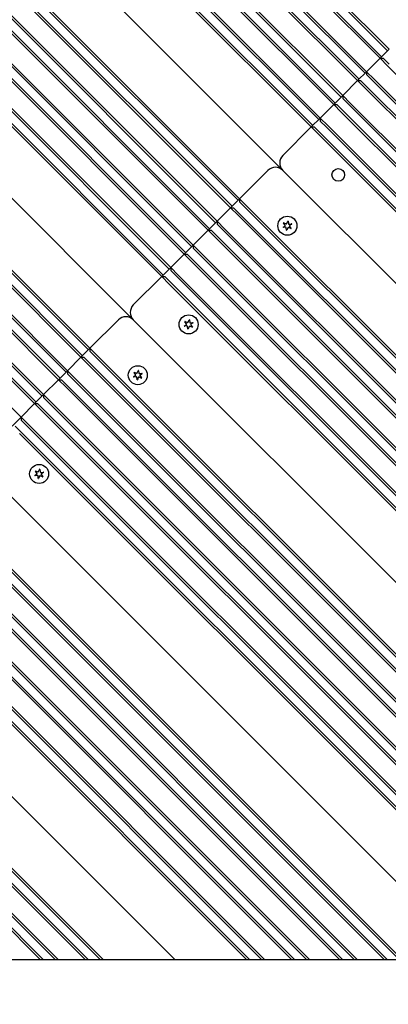
# Model space of a CAD drawing. Units: millimetres. Extents: x 6257 to 39167, y 465 to 27898.
# Drawn here: x 22826 to 23001, y 10591 to 11056 of the extents above; entities that cross this region are included whole.
import ezdxf

# ---------------------------------------------------------------- set-up
doc = ezdxf.new("R2010")
doc.units = ezdxf.units.MM
doc.layers.add('Widoczne (ISO)', color=255, linetype='Continuous')
doc.layers.add('wymiary 100 strefy', color=5, linetype='Continuous')
doc.styles.get("Standard").update_dxf_attribs({"font": 'arial.ttf'})
doc.dimstyles.new('FK_rzuty 100_STREFY', dxfattribs={"dimscale": 100, "dimtxt": 4, "dimasz": 2.5, "dimexe": 1.25, "dimexo": 0.625, "dimgap": 1, "dimtad": 1, "dimdec": 1, "dimlfac": 0.001, "dimrnd": 0.01, "dimzin": 1, "dimdsep": 46, "dimtxsty": 'Standard', "dimblk": 'OBLIQUE', "dimcen": 2.5, "dimadec": 0, "dimazin": 0, "dimtfac": 1, "dimtdec": 1, "dimtmove": 0, "dimatfit": 3, "dimfxl": 1, "dimarcsym": 0})

# ---------------------------------------------------------------- blocks, each defined once
blk = doc.blocks.new('_Oblique')
at = {"color": 0, "linetype": 'ByBlock', "lineweight": -2}
blk.add_line((-0.5, -0.5), (0.5, 0.5), dxfattribs=at)
blk = doc.blocks.new('*D6')
at = {"layer": 'Defpoints', "color": 0, "transparency": 16777216}
for p in [(20075.65, 13879.76), (22570.65, 3637.76), (29345.76, 3637.76)]:
    blk.add_point(p, dxfattribs=at)
at = {"layer": 'wymiary 100 strefy', "color": 0, "lineweight": -2, "transparency": 16777216}
for p, q in [((20138.15, 13879.76), (29470.76, 13879.76)), ((29345.76, 13879.76), (29345.76, 3637.76)), ((22633.15, 3637.76), (29470.76, 3637.76))]:
    blk.add_line(p, q, dxfattribs=at)
at = {"layer": 'wymiary 100 strefy', "color": 0, "lineweight": -2, "transparency": 16777216, "xscale": 200, "yscale": 200, "zscale": 200}
for p, rotation in [((29345.76, 13879.76), 90), ((29345.76, 3637.76), 270)]:
    blk.add_blockref('_Oblique', p, dxfattribs=dict(at, rotation=rotation))
at = {"layer": 'wymiary 100 strefy', "color": 0, "transparency": 16777216, "insert": (29092.59, 8758.76), "char_height": 300, "attachment_point": 5, "rotation": 90}
blk.add_mtext('10.20 m', dxfattribs=at)

msp = doc.modelspace()

# ---------------------------------------------------------------- linework, layer by layer
at = {"layer": 'Widoczne (ISO)'}
for p, q in [((22974.915, 11016.139), (22585.087, 11405.967)), ((22585.794, 11406.674), (22975.622, 11016.846)), ((22978.45, 11019.675), (22592.158, 11405.967)), ((22592.865, 11406.674), (22979.157, 11020.382)), ((22986.228, 11027.453), (22607.714, 11405.967)), ((22608.421, 11406.674), (22986.936, 11028.16)), ((22989.764, 11030.989), (22614.785, 11405.967)), ((22615.492, 11406.674), (22990.471, 11031.696)), ((22996.835, 11038.06), (22628.928, 11405.967)), ((22629.635, 11406.674), (22997.542, 11038.767)), ((23000.371, 11041.595), (22635.999, 11405.967)), ((22636.706, 11406.674), (23001.078, 11042.302)), ((22967.844, 11009.068), (22575.895, 11401.017)), ((22576.602, 11401.725), (22968.551, 11009.775)), ((22964.308, 11005.533), (22575.895, 11393.946)), ((22576.602, 11394.653), (22965.015, 11006.24)), ((22949.765, 10986.135), (22572.359, 11363.541)), ((22579.43, 11356.47), (22949.765, 10986.135)), ((22929.66, 10970.885), (22575.895, 11324.65)), ((22576.602, 11325.357), (22930.367, 10971.592)), ((22926.124, 10967.349), (22575.895, 11317.579)), ((22576.602, 11318.286), (22926.831, 10968.056)), ((22919.053, 10960.278), (22575.895, 11303.437)), ((22576.602, 11304.144), (22919.76, 10960.985)), ((22915.518, 10956.742), (22575.895, 11296.366)), ((22576.602, 11297.073), (22916.225, 10957.45)), ((22576.602, 11281.516), (22908.447, 10949.671)), ((22907.74, 10948.964), (22575.895, 11280.809)), ((22904.204, 10945.429), (22575.895, 11273.738)), ((22576.602, 11274.445), (22904.911, 10946.136)), ((22897.133, 10938.358), (22575.895, 11259.596)), ((22576.602, 11260.303), (22897.84, 10939.065)), ((22893.597, 10934.822), (22575.895, 11252.525)), ((22576.602, 11253.232), (22894.305, 10935.529)), ((22879.054, 10915.425), (22572.359, 11222.119)), ((22579.43, 11215.048), (22879.054, 10915.425)), ((22576.602, 11183.936), (22859.656, 10900.881)), ((22858.949, 10900.174), (22575.895, 11183.229)), ((22855.414, 10896.638), (22575.895, 11176.157)), ((22576.602, 11176.865), (22856.121, 10897.345)), ((22848.343, 10889.567), (22575.895, 11162.015)), ((22576.602, 11162.722), (22849.05, 10890.274)), ((22844.807, 10886.032), (22575.895, 11154.944)), ((22576.602, 11155.651), (22845.514, 10886.739)), ((22837.029, 10878.254), (22575.895, 11139.388)), ((22576.602, 11140.095), (22837.736, 10878.961)), ((22576.602, 11133.024), (22834.2, 10875.425)), ((22833.493, 10874.718), (22575.895, 11132.317)), ((22576.602, 11118.882), (22827.129, 10868.354)), ((22996.835, 11038.06), (23001.078, 11042.302)), ((22996.835, 11038.06), (22990.471, 11031.696)), ((22996.835, 11038.06), (22998.249, 11038.06)), ((23000.371, 11034.524), (22996.835, 11038.06)), ((22998.249, 11038.06), (23001.078, 11035.231)), ((22986.228, 11027.453), (22990.471, 11031.696)), ((22990.471, 11031.696), (22994.007, 11028.16)), ((22990.471, 11031.696), (22990.471, 11030.282)), ((22993.299, 11027.453), (22990.471, 11030.282)), ((23000.371, 11034.524), (23423.22, 10611.674)), ((22986.228, 11027.453), (22979.157, 11020.382)), ((22986.228, 11027.453), (22987.643, 11027.453)), ((22989.764, 11023.918), (22986.228, 11027.453)), ((22987.643, 11027.453), (22990.471, 11024.625)), ((22993.299, 11027.453), (23409.078, 10611.674)), ((23410.492, 10611.674), (22994.007, 11028.16)), ((22989.764, 11023.918), (23402.007, 10611.674)), ((23403.421, 10611.674), (22990.471, 11024.625)), ((22974.915, 11016.139), (22968.551, 11009.775)), ((22974.915, 11016.139), (22979.157, 11020.382)), ((22974.915, 11016.139), (22976.329, 11016.139)), ((22978.45, 11012.604), (22974.915, 11016.139)), ((22976.329, 11016.139), (22979.157, 11013.311)), ((22979.157, 11020.382), (22982.693, 11016.846)), ((22979.157, 11020.382), (22979.157, 11018.968)), ((22981.986, 11016.139), (22979.157, 11018.968)), ((22981.986, 11016.139), (23386.451, 10611.674)), ((23387.865, 10611.674), (22982.693, 11016.846)), ((22978.45, 11012.604), (23379.38, 10611.674)), ((23380.794, 10611.674), (22979.157, 11013.311)), ((22964.308, 11005.533), (22968.551, 11009.775)), ((22968.551, 11009.775), (22972.086, 11006.24)), ((22968.551, 11009.775), (22968.551, 11008.361)), ((22971.379, 11005.533), (22968.551, 11008.361)), ((22964.308, 11005.533), (22950.873, 10992.098)), ((22964.308, 11005.533), (22965.722, 11005.533)), ((22967.844, 11001.997), (22964.308, 11005.533)), ((22965.722, 11005.533), (22968.551, 11002.704)), ((23359.581, 10611.674), (22968.551, 11002.704)), ((22971.379, 11005.533), (23365.238, 10611.674)), ((23366.652, 10611.674), (22972.086, 11006.24)), ((22967.844, 11001.997), (23358.167, 10611.674)), ((22943.802, 10985.027), (22930.367, 10971.592)), ((22949.943, 10986.313), (22949.586, 10985.957)), ((23324.225, 10611.674), (22950.873, 10985.027)), ((22950.873, 10985.027), (23324.225, 10611.674)), ((22926.124, 10967.349), (22930.367, 10971.592)), ((22930.367, 10971.592), (22930.367, 10970.177)), ((22930.367, 10971.592), (22933.903, 10968.056)), ((22933.195, 10967.349), (22930.367, 10970.177)), ((22926.124, 10967.349), (22919.76, 10960.985)), ((22929.66, 10963.813), (22926.124, 10967.349)), ((22926.124, 10967.349), (22927.539, 10967.349)), ((22927.539, 10967.349), (22930.367, 10964.521)), ((22933.195, 10967.349), (23288.87, 10611.674)), ((23290.284, 10611.674), (22933.903, 10968.056)), ((22915.518, 10956.742), (22919.76, 10960.985)), ((22919.76, 10960.985), (22919.76, 10959.571)), ((22919.76, 10960.985), (22923.296, 10957.45)), ((22929.66, 10963.813), (23281.799, 10611.674)), ((23283.213, 10611.674), (22930.367, 10964.521)), ((22951.346, 10960.249), (22952.423, 10959.796)), ((22952.751, 10959.93), (22953.204, 10961.007)), ((22953.37, 10960.984), (22953.516, 10959.825)), ((22915.518, 10956.742), (22908.447, 10949.671)), ((22919.053, 10953.207), (22915.518, 10956.742)), ((22915.518, 10956.742), (22916.932, 10956.742)), ((22916.932, 10956.742), (22919.76, 10953.914)), ((22922.589, 10956.742), (22919.76, 10959.571)), ((22922.589, 10956.742), (23267.657, 10611.674)), ((23269.071, 10611.674), (22923.296, 10957.45)), ((22950.97, 10958.129), (22951.901, 10958.835)), ((22952.193, 10958.12), (22951.033, 10957.974)), ((22951.949, 10959.186), (22951.243, 10960.117)), ((22952.619, 10956.743), (22952.472, 10957.903)), ((22953.238, 10957.798), (22952.785, 10956.72)), ((22954.643, 10957.478), (22953.565, 10957.931)), ((22953.796, 10959.608), (22954.955, 10959.754)), ((22954.039, 10958.542), (22954.746, 10957.61)), ((22955.019, 10959.599), (22954.087, 10958.892)), ((22919.053, 10953.207), (23260.586, 10611.674)), ((23262, 10611.674), (22919.76, 10953.914)), ((22904.204, 10945.429), (22908.447, 10949.671)), ((22908.447, 10949.671), (22908.447, 10948.257)), ((22908.447, 10949.671), (22911.982, 10946.136)), ((22911.275, 10945.429), (22908.447, 10948.257)), ((22904.204, 10945.429), (22897.84, 10939.065)), ((22907.74, 10941.893), (22904.204, 10945.429)), ((22904.204, 10945.429), (22905.618, 10945.429)), ((22905.618, 10945.429), (22908.447, 10942.6)), ((22907.74, 10941.893), (23237.958, 10611.674)), ((23239.373, 10611.674), (22908.447, 10942.6)), ((22911.275, 10945.429), (23245.03, 10611.674)), ((23246.444, 10611.674), (22911.982, 10946.136)), ((22893.597, 10934.822), (22897.84, 10939.065)), ((22897.84, 10939.065), (22897.84, 10937.651)), ((22897.84, 10939.065), (22901.376, 10935.529)), ((22900.669, 10934.822), (22897.84, 10937.651)), ((22893.597, 10934.822), (22880.162, 10921.387)), ((22893.597, 10934.822), (22895.012, 10934.822)), ((22897.133, 10931.287), (22893.597, 10934.822)), ((22895.012, 10934.822), (22897.84, 10931.994)), ((22900.669, 10934.822), (23223.816, 10611.674)), ((23225.231, 10611.674), (22901.376, 10935.529)), ((22897.133, 10931.287), (23216.745, 10611.674)), ((23218.159, 10611.674), (22897.84, 10931.994)), ((22873.091, 10914.316), (22859.656, 10900.881)), ((22879.232, 10915.603), (22878.876, 10915.246)), ((23182.804, 10611.674), (22880.162, 10914.316)), ((22880.162, 10914.316), (23182.804, 10611.674)), ((22906.082, 10913.261), (22906.535, 10914.338)), ((22906.701, 10914.315), (22906.847, 10913.155)), ((22904.301, 10911.46), (22905.232, 10912.166)), ((22905.524, 10911.451), (22904.364, 10911.305)), ((22905.28, 10912.517), (22904.574, 10913.448)), ((22904.677, 10913.58), (22905.754, 10913.127)), ((22905.95, 10910.074), (22905.803, 10911.234)), ((22906.569, 10911.129), (22906.116, 10910.051)), ((22907.974, 10910.809), (22906.896, 10911.262)), ((22907.127, 10912.939), (22908.286, 10913.085)), ((22907.37, 10911.873), (22908.077, 10910.941)), ((22908.35, 10912.93), (22907.418, 10912.223)), ((22855.414, 10896.638), (22859.656, 10900.881)), ((22859.656, 10900.881), (22859.656, 10899.467)), ((22859.656, 10900.881), (22863.192, 10897.345)), ((22855.414, 10896.638), (22849.05, 10890.274)), ((22858.949, 10893.103), (22855.414, 10896.638)), ((22855.414, 10896.638), (22856.828, 10896.638)), ((22856.828, 10896.638), (22859.656, 10893.81)), ((22862.485, 10896.638), (22859.656, 10899.467)), ((22862.485, 10896.638), (23147.449, 10611.674)), ((23148.863, 10611.674), (22863.192, 10897.345)), ((22858.949, 10893.103), (23140.378, 10611.674)), ((23141.792, 10611.674), (22859.656, 10893.81)), ((22844.807, 10886.032), (22837.736, 10878.961)), ((22844.807, 10886.032), (22849.05, 10890.274)), ((22848.343, 10882.496), (22844.807, 10886.032)), ((22844.807, 10886.032), (22846.221, 10886.032)), ((22846.221, 10886.032), (22849.05, 10883.203)), ((22849.05, 10890.274), (22849.05, 10888.86)), ((22849.05, 10890.274), (22852.585, 10886.739)), ((22851.878, 10886.032), (22849.05, 10888.86)), ((22851.878, 10886.032), (23126.236, 10611.674)), ((23127.65, 10611.674), (22852.585, 10886.739)), ((22880.259, 10887.418), (22881.191, 10888.125)), ((22881.482, 10887.409), (22880.323, 10887.263)), ((22881.239, 10888.475), (22880.532, 10889.406)), ((22880.635, 10889.539), (22881.713, 10889.085)), ((22881.908, 10886.032), (22881.762, 10887.192)), ((22882.04, 10889.219), (22882.493, 10890.296)), ((22882.527, 10887.087), (22882.074, 10886.01)), ((22882.66, 10890.274), (22882.806, 10889.114)), ((22883.932, 10886.767), (22882.855, 10887.221)), ((22883.085, 10888.897), (22884.245, 10889.043)), ((22883.329, 10887.831), (22884.035, 10886.9)), ((22884.308, 10888.888), (22883.377, 10888.181)), ((22848.343, 10882.496), (23119.165, 10611.674)), ((23120.579, 10611.674), (22849.05, 10883.203)), ((22833.493, 10874.718), (22837.736, 10878.961)), ((22837.736, 10878.961), (22837.736, 10877.546)), ((22837.736, 10878.961), (22841.272, 10875.425)), ((22840.564, 10874.718), (22837.736, 10877.546)), ((22833.493, 10874.718), (22827.129, 10868.354)), ((22837.029, 10871.182), (22833.493, 10874.718)), ((22833.493, 10874.718), (22834.908, 10874.718)), ((22834.908, 10874.718), (22837.736, 10871.89)), ((23097.951, 10611.674), (22837.736, 10871.89)), ((22840.564, 10874.718), (23103.608, 10611.674)), ((23105.022, 10611.674), (22841.272, 10875.425)), ((22822.887, 10864.111), (22827.129, 10868.354)), ((22827.129, 10868.354), (22827.129, 10866.94)), ((22827.129, 10868.354), (22830.665, 10864.819)), ((22837.029, 10871.182), (23096.537, 10611.674)), ((22824.301, 10864.111), (22827.129, 10861.283)), ((22829.958, 10864.111), (22827.129, 10866.94)), ((22829.958, 10864.111), (23082.395, 10611.674)), ((23083.809, 10611.674), (22830.665, 10864.819)), ((22826.422, 10860.576), (23075.324, 10611.674)), ((23076.738, 10611.674), (22827.129, 10861.283)), ((23041.383, 10611.674), (22809.452, 10843.605)), ((22809.452, 10843.605), (23041.383, 10611.674)), ((22833.59, 10840.749), (22834.522, 10841.456)), ((22834.813, 10840.74), (22833.654, 10840.594)), ((22834.57, 10841.806), (22833.863, 10842.737)), ((22833.966, 10842.87), (22835.044, 10842.416)), ((22835.239, 10839.363), (22835.093, 10840.523)), ((22835.371, 10842.55), (22835.824, 10843.627)), ((22835.858, 10840.418), (22835.405, 10839.341)), ((22835.991, 10843.605), (22836.137, 10842.445)), ((22837.263, 10840.098), (22836.186, 10840.552)), ((22836.416, 10842.228), (22837.576, 10842.374)), ((22836.66, 10841.162), (22837.366, 10840.231)), ((22837.639, 10842.219), (22836.708, 10841.512)), ((22791.774, 10825.928), (23006.027, 10611.674)), ((23007.442, 10611.674), (22792.481, 10826.635)), ((22788.239, 10822.392), (22998.956, 10611.674)), ((23000.371, 10611.674), (22788.946, 10823.099)), ((22986.228, 10611.674), (22781.875, 10816.028)), ((22777.632, 10811.786), (22977.743, 10611.674)), ((22979.157, 10611.674), (22778.339, 10812.493)), ((22781.167, 10815.321), (22984.814, 10611.674)), ((22769.854, 10804.007), (22962.187, 10611.674)), ((22963.601, 10611.674), (22770.561, 10804.714)), ((22766.318, 10800.472), (22955.116, 10611.674)), ((22956.53, 10611.674), (22767.025, 10801.179)), ((22759.247, 10793.401), (22940.974, 10611.674)), ((22942.388, 10611.674), (22759.954, 10794.108)), ((22755.712, 10789.865), (22933.903, 10611.674)), ((22935.317, 10611.674), (22756.419, 10790.572)), ((22899.961, 10611.674), (22738.741, 10772.895)), ((22738.741, 10772.895), (22899.961, 10611.674)), ((22866.02, 10611.674), (22721.77, 10755.924)), ((22717.528, 10751.681), (22857.535, 10611.674)), ((22858.949, 10611.674), (22718.235, 10752.389)), ((22721.063, 10755.217), (22864.606, 10611.674)), ((22837.736, 10611.674), (22707.628, 10741.782)), ((22710.457, 10744.61), (22843.393, 10611.674)), ((22844.807, 10611.674), (22711.164, 10745.317)), ((22706.921, 10741.075), (22836.322, 10611.674)), ((23460.647, 10611.674), (22670.647, 10611.674))]:
    msp.add_line(p, q, dxfattribs=at)
for centre, radius in [((22977.036, 10982.905), 3), ((22952.994, 10958.864), 4.5), ((22906.325, 10912.195), 4.5), ((22882.284, 10888.153), 4.5), ((22835.615, 10841.484), 4.5)]:
    msp.add_circle(centre, radius, dxfattribs=at)
for centre, radius, start, end in [((22954.409, 10988.562), 5, 135, 225), ((22947.338, 10981.491), 5, 45, 135), ((22951.313, 10960.171), 0.085, 67.18189, 142.13442), ((22953.282, 10960.974), 0.085, 82.22936, 157.18189), ((22952.994, 10958.864), 2.215, 82.13442, 82.22936), ((22953.286, 10960.974), 0.085, 7.18189, 82.13442), ((22951.021, 10958.061), 0.085, 127.18189, 202.13442), ((22952.994, 10958.864), 2.215, 202.13442, 202.22936), ((22951.023, 10958.058), 0.085, 202.22936, 277.18189), ((22951.311, 10960.168), 0.085, 142.22936, 217.18189), ((22952.994, 10958.864), 2.215, 142.13442, 142.22936), ((22951.75, 10959.035), 0.25, 307.18189, 37.18189), ((22952.224, 10957.872), 0.25, 7.18189, 97.18189), ((22952.52, 10960.027), 0.25, 247.18189, 337.18189), ((22952.703, 10956.754), 0.085, 187.18189, 262.13442), ((22952.994, 10958.864), 2.215, 262.13442, 262.22936), ((22952.706, 10956.753), 0.085, 262.22936, 337.18189), ((22953.469, 10957.701), 0.25, 67.18189, 157.18189), ((22953.764, 10959.856), 0.25, 187.18189, 277.18189), ((22954.239, 10958.693), 0.25, 127.18189, 217.18189), ((22954.676, 10957.556), 0.085, 247.18189, 322.13442), ((22952.994, 10958.864), 2.215, 322.13442, 322.22936), ((22954.678, 10957.559), 0.085, 322.22936, 37.18189), ((22954.966, 10959.67), 0.085, 22.22936, 97.18189), ((22954.967, 10959.666), 0.085, 307.18189, 22.13442), ((22952.994, 10958.864), 2.215, 22.13442, 22.22936), ((22883.698, 10917.852), 5, 135, 225), ((22876.627, 10910.78), 5, 45, 135), ((22906.613, 10914.305), 0.085, 82.22936, 157.18189), ((22906.325, 10912.195), 2.215, 82.13442, 82.22936), ((22906.617, 10914.305), 0.085, 7.18189, 82.13442), ((22904.352, 10911.392), 0.085, 127.18189, 202.13442), ((22906.325, 10912.195), 2.215, 202.13442, 202.22936), ((22904.354, 10911.389), 0.085, 202.22936, 277.18189), ((22904.642, 10913.499), 0.085, 142.22936, 217.18189), ((22906.325, 10912.195), 2.215, 142.13442, 142.22936), ((22904.644, 10913.502), 0.085, 67.18189, 142.13442), ((22905.081, 10912.366), 0.25, 307.18189, 37.18189), ((22905.555, 10911.203), 0.25, 7.18189, 97.18189), ((22905.851, 10913.358), 0.25, 247.18189, 337.18189), ((22906.034, 10910.085), 0.085, 187.18189, 262.13442), ((22906.325, 10912.195), 2.215, 262.13442, 262.22936), ((22906.037, 10910.084), 0.085, 262.22936, 337.18189), ((22906.799, 10911.032), 0.25, 67.18189, 157.18189), ((22907.095, 10913.187), 0.25, 187.18189, 277.18189), ((22907.569, 10912.024), 0.25, 127.18189, 217.18189), ((22908.007, 10910.887), 0.085, 247.18189, 322.13442), ((22906.325, 10912.195), 2.215, 322.13442, 322.22936), ((22908.009, 10910.89), 0.085, 322.22936, 37.18189), ((22908.297, 10913), 0.085, 22.22936, 97.18189), ((22908.298, 10912.997), 0.085, 307.18189, 22.13442), ((22906.325, 10912.195), 2.215, 22.13442, 22.22936), ((22880.311, 10887.351), 0.085, 127.18189, 202.13442), ((22882.284, 10888.153), 2.215, 202.13442, 202.22936), ((22880.312, 10887.347), 0.085, 202.22936, 277.18189), ((22880.6, 10889.458), 0.085, 142.22936, 217.18189), ((22882.284, 10888.153), 2.215, 142.13442, 142.22936), ((22880.602, 10889.46), 0.085, 67.18189, 142.13442), ((22881.04, 10888.324), 0.25, 307.18189, 37.18189), ((22881.514, 10887.161), 0.25, 7.18189, 97.18189), ((22881.81, 10889.316), 0.25, 247.18189, 337.18189), ((22881.992, 10886.043), 0.085, 187.18189, 262.13442), ((22882.284, 10888.153), 2.215, 262.13442, 262.22936), ((22881.996, 10886.043), 0.085, 262.22936, 337.18189), ((22882.572, 10890.263), 0.085, 82.22936, 157.18189), ((22882.758, 10886.99), 0.25, 67.18189, 157.18189), ((22882.284, 10888.153), 2.215, 82.13442, 82.22936), ((22882.575, 10890.263), 0.085, 7.18189, 82.13442), ((22883.054, 10889.145), 0.25, 187.18189, 277.18189), ((22883.528, 10887.982), 0.25, 127.18189, 217.18189), ((22883.965, 10886.846), 0.085, 247.18189, 322.13442), ((22882.284, 10888.153), 2.215, 322.13442, 322.22936), ((22883.967, 10886.848), 0.085, 322.22936, 37.18189), ((22884.255, 10888.959), 0.085, 22.22936, 97.18189), ((22884.257, 10888.956), 0.085, 307.18189, 22.13442), ((22882.284, 10888.153), 2.215, 22.13442, 22.22936), ((22833.642, 10840.681), 0.085, 127.18189, 202.13442), ((22835.615, 10841.484), 2.215, 202.13442, 202.22936), ((22833.643, 10840.678), 0.085, 202.22936, 277.18189), ((22833.931, 10842.789), 0.085, 142.22936, 217.18189), ((22835.615, 10841.484), 2.215, 142.13442, 142.22936), ((22833.933, 10842.791), 0.085, 67.18189, 142.13442), ((22834.371, 10841.655), 0.25, 307.18189, 37.18189), ((22834.845, 10840.492), 0.25, 7.18189, 97.18189), ((22835.141, 10842.647), 0.25, 247.18189, 337.18189), ((22835.323, 10839.374), 0.085, 187.18189, 262.13442), ((22835.615, 10841.484), 2.215, 262.13442, 262.22936), ((22835.327, 10839.374), 0.085, 262.22936, 337.18189), ((22835.903, 10843.594), 0.085, 82.22936, 157.18189), ((22836.089, 10840.321), 0.25, 67.18189, 157.18189), ((22835.615, 10841.484), 2.215, 82.13442, 82.22936), ((22835.906, 10843.594), 0.085, 7.18189, 82.13442), ((22836.385, 10842.476), 0.25, 187.18189, 277.18189), ((22836.859, 10841.313), 0.25, 127.18189, 217.18189), ((22837.296, 10840.177), 0.085, 247.18189, 322.13442), ((22835.615, 10841.484), 2.215, 322.13442, 322.22936), ((22837.298, 10840.179), 0.085, 322.22936, 37.18189), ((22837.586, 10842.29), 0.085, 22.22936, 97.18189), ((22837.588, 10842.287), 0.085, 307.18189, 22.13442), ((22835.615, 10841.484), 2.215, 22.13442, 22.22936)]:
    msp.add_arc(centre, radius, start, end, dxfattribs=at)

# ---------------------------------------------------------------- dimensions: what is measured, and where the dimension line sits
at = {"layer": 'wymiary 100 strefy'}
dim = msp.add_linear_dim(base=(29345.761, 3637.765), p1=(20075.647, 13879.758), p2=(22570.647, 3637.765), angle=90, dimstyle='FK_rzuty 100_STREFY', override={"dimtxt": 3, "dimasz": 2, "dimdec": 2, "dimrnd": 0.1, "dimpost": ' m'}, dxfattribs=at)
dim.commit()
dim.dimension.update_dxf_attribs({"geometry": '*D6', "text_midpoint": (29345.761, 8758.761), "dimtype": 160})

doc.saveas('drawing.dxf')
